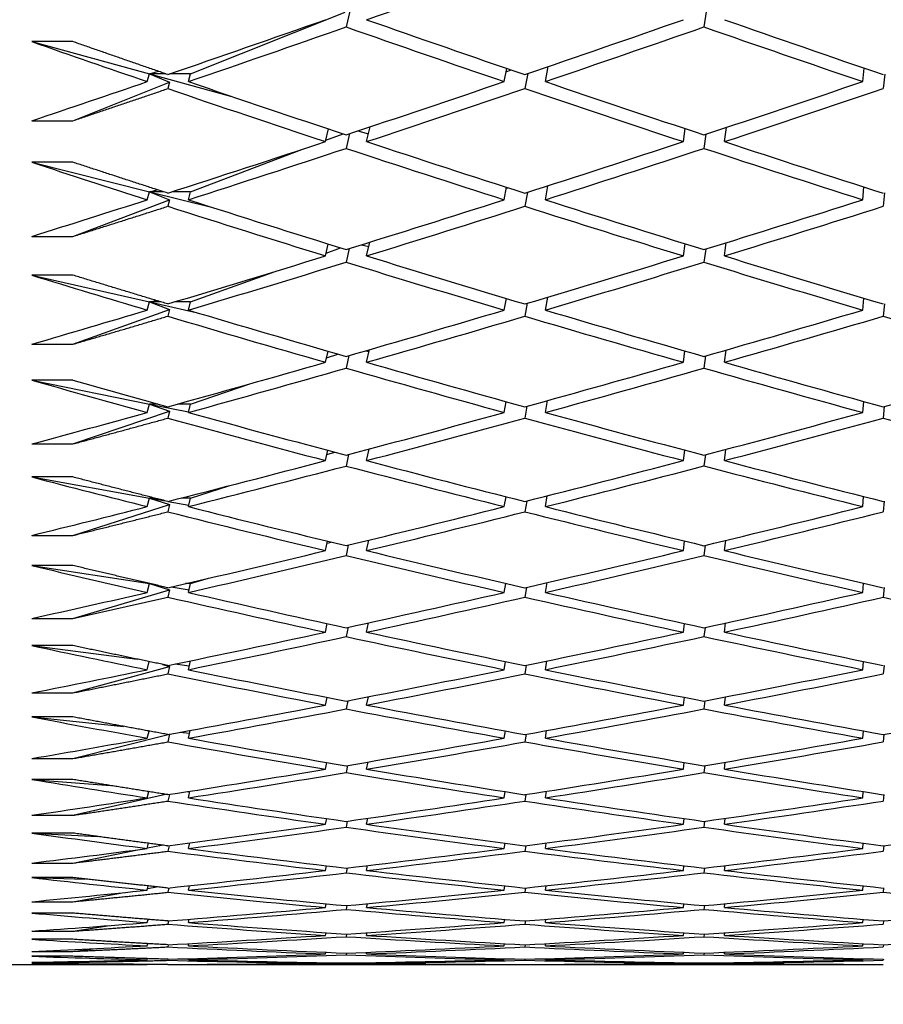
# Paper-space layout 'Layout1' of a CAD drawing. Units: millimetres. Extents: x 0 to 824, y 0 to 1159.
# Drawn here: x 179 to 183, y 714 to 719 of the extents above; entities that cross this region are included whole.
import ezdxf
from ezdxf import colors
from ezdxf.entities.mleader import LeaderData, LeaderLine
from ezdxf.math import Vec2, Vec3

# ---------------------------------------------------------------- set-up
doc = ezdxf.new("R2010")
doc.units = ezdxf.units.MM
doc.layers.add('DV4_Défaut', color=7, linetype='Continuous')
doc.layers.add('Défaut', color=7, linetype='Continuous')

# ---------------------------------------------------------------- blocks, each defined once
blk = doc.blocks.new('_DOT')
at = {"color": 0}
blk.add_line((0, 0), (-1, 0), dxfattribs=at)
at = {"color": 0, "const_width": 0.333}
blk.add_lwpolyline([(-0.1665, 0, 1), (0.1665, 0, 1)], format="xyb", close=True, dxfattribs=at)
blk = doc.blocks.new('SE3')
at = {"layer": 'DV4_Défaut', "color": 7, "linetype": 'Continuous'}
for p, q in [((179.99, 718.6677), (180.7426, 718.9679)), ((180.7657, 718.973), (180.7469, 718.896)), ((182.4996, 718.97), (182.4888, 718.8961)), ((179.417, 718.8244), (179.217, 718.8244)), ((179.217, 718.8244), (179.79, 718.6677)), ((181.517, 718.6298), (181.5293, 718.694)), ((181.5261, 718.6773), (181.5506, 718.6867)), ((181.717, 718.6298), (181.731, 718.703)), ((183.2619, 718.6298), (183.2682, 718.6958)), ((179.7791, 718.6298), (179.79, 718.6677)), ((179.79, 718.6677), (179.8331, 718.6799)), ((179.79, 718.6677), (180.1848, 718.5596)), ((179.8688, 718.6677), (179.79, 718.6677)), ((179.79, 718.6677), (179.8881, 718.627)), ((179.99, 718.6677), (179.8894, 718.6677)), ((179.9791, 718.6298), (179.99, 718.6677)), ((181.631, 718.6687), (181.617, 718.5958)), ((183.3686, 718.6661), (183.3619, 718.5959)), ((179.417, 718.439), (179.8881, 718.627)), ((179.8881, 718.627), (179.8791, 718.5956)), ((179.217, 718.439), (179.417, 718.439)), ((180.6469, 718.3376), (180.6614, 718.3992)), ((180.8469, 718.3376), (180.8639, 718.4097)), ((182.3887, 718.3376), (182.3977, 718.4008)), ((182.5887, 718.3376), (182.5986, 718.407)), ((180.6484, 718.344), (180.732, 718.3757)), ((180.7639, 718.3764), (180.7469, 718.3046)), ((180.8048, 718.39), (180.856, 718.376)), ((182.4986, 718.3739), (182.4888, 718.3047)), ((179.99, 718.0938), (180.531, 718.2994)), ((179.417, 718.2374), (179.217, 718.2374)), ((179.217, 718.2374), (179.79, 718.0938)), ((181.517, 718.0548), (181.5282, 718.1153)), ((181.5274, 718.1112), (181.5338, 718.1135)), ((181.717, 718.0548), (181.7296, 718.123)), ((183.2619, 718.0548), (183.2676, 718.1169)), ((179.7791, 718.0548), (179.79, 718.0938)), ((179.79, 718.0938), (179.8275, 718.1036)), ((179.79, 718.0938), (180.0986, 718.0165)), ((179.8577, 718.0938), (179.79, 718.0938)), ((179.79, 718.0938), (179.8881, 718.0551)), ((179.99, 718.0938), (179.9005, 718.0938)), ((179.9791, 718.0548), (179.99, 718.0938)), ((181.6296, 718.0908), (181.617, 718.0229)), ((183.368, 718.0886), (183.3619, 718.023)), ((179.417, 717.8762), (179.8881, 718.0551)), ((179.8881, 718.0551), (179.8791, 718.0227)), ((179.217, 717.8762), (179.417, 717.8762)), ((180.6469, 717.7814), (180.6602, 717.8393)), ((180.6501, 717.7954), (180.7203, 717.8206)), ((180.8213, 717.8355), (180.8572, 717.8265)), ((180.8469, 717.7814), (180.8622, 717.8482)), ((182.3887, 717.7814), (182.3969, 717.8407)), ((182.5887, 717.7814), (182.5976, 717.846)), ((180.7622, 717.8171), (180.7469, 717.7505)), ((182.4976, 717.815), (182.4888, 717.7507)), ((179.417, 717.6878), (179.217, 717.6878)), ((179.217, 717.6878), (179.79, 717.5577)), ((179.99, 717.5577), (180.4012, 717.7058)), ((181.717, 717.5176), (181.7284, 717.5807)), ((179.7791, 717.5176), (179.79, 717.5577)), ((179.79, 717.5577), (179.8209, 717.565)), ((179.79, 717.5577), (180.0174, 717.5061)), ((179.8451, 717.5577), (179.79, 717.5577)), ((179.79, 717.5577), (179.8881, 717.5211)), ((179.99, 717.5577), (179.9131, 717.5577)), ((179.9791, 717.5176), (179.99, 717.5577)), ((181.517, 717.5176), (181.5272, 717.5742)), ((181.6283, 717.5508), (181.617, 717.4879)), ((183.2619, 717.5176), (183.2671, 717.5756)), ((183.3674, 717.5489), (183.3619, 717.488)), ((179.417, 717.3515), (179.8881, 717.5211)), ((179.8881, 717.5211), (179.8791, 717.4878)), ((179.217, 717.3515), (179.417, 717.3515)), ((180.6469, 717.2635), (180.659, 717.3176)), ((180.6517, 717.2851), (180.7069, 717.3038)), ((180.7606, 717.2962), (180.7469, 717.2349)), ((180.8407, 717.3193), (180.8585, 717.3153)), ((180.8469, 717.2635), (180.8606, 717.3251)), ((182.3887, 717.2635), (182.3961, 717.3188)), ((182.4967, 717.2944), (182.4888, 717.235)), ((182.5887, 717.2635), (182.5967, 717.3232)), ((179.417, 717.1767), (179.217, 717.1767)), ((179.217, 717.1767), (179.79, 717.0605)), ((179.99, 717.0605), (180.2836, 717.1601)), ((179.7791, 717.0193), (179.79, 717.0605)), ((179.79, 717.0605), (179.813, 717.0653)), ((179.79, 717.0605), (179.9798, 717.022)), ((179.8304, 717.0605), (179.79, 717.0605)), ((179.79, 717.0605), (179.8881, 717.0259)), ((179.99, 717.0605), (179.9278, 717.0605)), ((179.9791, 717.0193), (179.99, 717.0605)), ((181.517, 717.0193), (181.5262, 717.0719)), ((181.717, 717.0193), (181.7272, 717.0773)), ((183.2619, 717.0193), (183.2666, 717.073)), ((179.417, 716.866), (179.8881, 717.0259)), ((179.8881, 717.0259), (179.8791, 716.9917)), ((181.6271, 717.0496), (181.617, 716.9919)), ((183.3668, 717.0481), (183.3619, 716.992)), ((179.217, 716.866), (179.417, 716.866)), ((180.6469, 716.785), (180.6578, 716.8352)), ((180.6532, 716.814), (180.6915, 716.8262)), ((180.7591, 716.8147), (180.7469, 716.7587)), ((180.8469, 716.785), (180.8592, 716.8413)), ((182.3887, 716.785), (182.3954, 716.8361)), ((182.4959, 716.8132), (182.4888, 716.7588)), ((182.5887, 716.785), (182.5959, 716.8397)), ((179.417, 716.7053), (179.217, 716.7053)), ((179.217, 716.7053), (179.79, 716.603)), ((179.99, 716.603), (180.1761, 716.6622)), ((179.7791, 716.5609), (179.79, 716.603)), ((179.79, 716.603), (179.8034, 716.6055)), ((179.79, 716.603), (179.8671, 716.5893)), ((179.8131, 716.603), (179.79, 716.603)), ((179.79, 716.603), (179.8881, 716.5706)), ((179.8812, 716.5868), (179.9812, 716.5689)), ((179.99, 716.603), (179.9452, 716.603)), ((179.9791, 716.5609), (179.99, 716.603)), ((181.517, 716.5609), (181.5253, 716.6093)), ((181.626, 716.5884), (181.617, 716.5358)), ((181.717, 716.5609), (181.7261, 716.6138)), ((183.2619, 716.5609), (183.2661, 716.6102)), ((183.3663, 716.5871), (183.3619, 716.5359)), ((179.417, 716.4208), (179.8881, 716.5706)), ((179.8881, 716.5706), (179.8791, 716.5357)), ((179.217, 716.4208), (179.417, 716.4208)), ((180.6469, 716.3469), (180.6567, 716.3929)), ((180.6546, 716.3832), (180.6736, 716.3888)), ((180.8469, 716.3469), (180.8578, 716.3979)), ((182.3887, 716.3469), (182.3947, 716.3936)), ((182.5887, 716.3469), (182.5951, 716.3966)), ((180.7577, 716.3736), (180.7469, 716.323)), ((182.4951, 716.3725), (182.4888, 716.3231)), ((179.417, 716.2743), (179.217, 716.2743)), ((179.217, 716.2743), (179.79, 716.1863)), ((179.99, 716.1863), (180.0769, 716.2121)), ((181.717, 716.1433), (181.725, 716.191)), ((183.2619, 716.1433), (183.2657, 716.1881)), ((179.417, 716.0167), (179.8881, 716.1562)), ((179.7791, 716.1433), (179.79, 716.1863)), ((179.79, 716.1863), (179.7913, 716.1865)), ((179.79, 716.1863), (179.7969, 716.1853)), ((179.7923, 716.1863), (179.79, 716.1863)), ((179.79, 716.1863), (179.8881, 716.1562)), ((179.8881, 716.1562), (179.8791, 716.1205)), ((179.8957, 716.1701), (179.9825, 716.1568)), ((179.99, 716.1863), (179.966, 716.1863)), ((179.9791, 716.1433), (179.99, 716.1863)), ((181.517, 716.1433), (181.5244, 716.1874)), ((181.625, 716.168), (181.617, 716.1206)), ((183.3658, 716.167), (183.3619, 716.1207)), ((179.217, 716.0167), (179.417, 716.0167)), ((180.6469, 715.9501), (180.6556, 715.9917)), ((180.7564, 715.9739), (180.7469, 715.9285)), ((180.8469, 715.9501), (180.8564, 715.9957)), ((182.3887, 715.9501), (182.394, 715.9923)), ((182.4943, 715.9729), (182.4888, 715.9286)), ((182.5887, 715.9501), (182.5943, 715.9947)), ((179.417, 715.8848), (179.217, 715.8848)), ((179.217, 715.8848), (179.7292, 715.819)), ((179.7791, 715.7674), (179.7888, 715.8066)), ((179.9791, 715.7674), (179.9899, 715.8108)), ((181.517, 715.7674), (181.5235, 715.8071)), ((181.717, 715.7674), (181.724, 715.8099)), ((183.2619, 715.7674), (183.2652, 715.8076)), ((179.417, 715.6544), (179.8881, 715.7833)), ((179.8528, 715.7934), (179.8881, 715.7833)), ((179.8881, 715.7833), (179.8791, 715.747)), ((179.9144, 715.7952), (179.9838, 715.7863)), ((181.624, 715.7893), (181.617, 715.7471)), ((183.3653, 715.7885), (183.3619, 715.7472)), ((179.217, 715.6544), (179.417, 715.6544)), ((180.6469, 715.5953), (180.6546, 715.6325)), ((180.7551, 715.6161), (180.7469, 715.5762)), ((180.8469, 715.5953), (180.8552, 715.6356)), ((182.3887, 715.5953), (182.3934, 715.6329)), ((182.4936, 715.6154), (182.4888, 715.5763)), ((182.5887, 715.5953), (182.5936, 715.6347)), ((179.417, 715.5375), (179.217, 715.5375)), ((179.217, 715.5375), (179.6638, 715.4914)), ((179.9791, 715.4339), (179.9884, 715.4719)), ((181.717, 715.4339), (181.723, 715.4711)), ((183.2619, 715.4339), (183.2648, 715.4694)), ((179.417, 715.3349), (179.8881, 715.4529)), ((179.7791, 715.4339), (179.7876, 715.4687)), ((179.8881, 715.4529), (179.8791, 715.416)), ((179.8865, 715.4533), (179.8881, 715.4529)), ((179.9396, 715.463), (179.985, 715.4583)), ((181.517, 715.4339), (181.5227, 715.469)), ((181.623, 715.453), (181.617, 715.4161)), ((183.3648, 715.4524), (183.3619, 715.4161)), ((179.217, 715.3349), (179.417, 715.3349)), ((180.6469, 715.2833), (180.6535, 715.3159)), ((180.7539, 715.3012), (180.7469, 715.2666)), ((180.8469, 715.2833), (180.854, 715.3182)), ((182.3887, 715.2833), (182.3927, 715.3162)), ((182.4929, 715.3007), (182.4888, 715.2667)), ((182.5887, 715.2833), (182.5929, 715.3176)), ((179.417, 715.233), (179.217, 715.233)), ((179.217, 715.233), (179.6002, 715.2033)), ((179.417, 715.0586), (179.8677, 715.1609)), ((179.7791, 715.1435), (179.7863, 715.1737)), ((179.8869, 715.1603), (179.8791, 715.1281)), ((179.9755, 715.1742), (179.9863, 715.1734)), ((179.9791, 715.1435), (179.9869, 715.176)), ((181.517, 715.1435), (181.5218, 715.1739)), ((181.6221, 715.1598), (181.617, 715.1282)), ((181.717, 715.1435), (181.7221, 715.1754)), ((183.2619, 715.1435), (183.2643, 715.1742)), ((183.3644, 715.1593), (183.3619, 715.1282)), ((179.217, 715.0586), (179.417, 715.0586)), ((180.6469, 715.0147), (180.6525, 715.0425)), ((180.8469, 715.0147), (180.8528, 715.0442)), ((182.3887, 715.0147), (182.3921, 715.0427)), ((182.5887, 715.0147), (182.5922, 715.0437)), ((180.7528, 715.0298), (180.7469, 715.0005)), ((182.4922, 715.0294), (182.4888, 715.0006)), ((179.417, 714.9721), (179.217, 714.9721)), ((179.217, 714.9721), (179.538, 714.9555)), ((179.7791, 714.8968), (179.7851, 714.9222)), ((179.7798, 714.8998), (179.8489, 714.9138)), ((179.8855, 714.9107), (179.8791, 714.8839)), ((179.9791, 714.8968), (179.9855, 714.9239)), ((181.517, 714.8968), (181.521, 714.9224)), ((181.6212, 714.9103), (181.617, 714.884)), ((181.717, 714.8968), (181.7212, 714.9234)), ((183.2619, 714.8968), (183.2639, 714.9225)), ((183.3639, 714.91), (183.3619, 714.884)), ((179.417, 714.8262), (179.7404, 714.8918)), ((179.217, 714.8262), (179.417, 714.8262)), ((180.6469, 714.79), (180.6515, 714.813)), ((180.7517, 714.8023), (180.7469, 714.7784)), ((180.8469, 714.79), (180.8517, 714.8141)), ((182.3887, 714.79), (182.3915, 714.8132)), ((182.4916, 714.802), (182.4888, 714.7784)), ((182.5887, 714.79), (182.5916, 714.8138)), ((179.417, 714.7551), (179.217, 714.7551)), ((179.217, 714.7551), (179.4771, 714.7484)), ((179.7791, 714.6943), (179.7839, 714.7149)), ((179.7812, 714.703), (179.8236, 714.7106)), ((179.8841, 714.7053), (179.8791, 714.6839)), ((179.9791, 714.6943), (179.9842, 714.7159)), ((181.517, 714.6943), (181.5202, 714.7149)), ((181.6203, 714.705), (181.617, 714.684)), ((181.717, 714.6943), (181.7203, 714.7156)), ((183.2619, 714.6943), (183.2635, 714.715)), ((183.3635, 714.7048), (183.3619, 714.684)), ((179.417, 714.6381), (179.6671, 714.6827)), ((179.217, 714.6381), (179.417, 714.6381)), ((180.6469, 714.6097), (180.6505, 714.6278)), ((180.7506, 714.6192), (180.7469, 714.6007)), ((180.8469, 714.6097), (180.8506, 714.6285)), ((182.3887, 714.6097), (182.3909, 714.6279)), ((182.4909, 714.619), (182.4888, 714.6007)), ((182.5887, 714.6097), (182.5909, 714.6283)), ((179.417, 714.5827), (179.217, 714.5827)), ((179.417, 714.4947), (179.5969, 714.5223)), ((179.7791, 714.5363), (179.7827, 714.552)), ((179.7825, 714.5508), (179.7875, 714.5516)), ((179.8828, 714.5445), (179.8791, 714.5286)), ((179.9791, 714.5363), (179.9829, 714.5526)), ((181.517, 714.5363), (181.5194, 714.552)), ((181.6194, 714.5444), (181.617, 714.5286)), ((181.717, 714.5363), (181.7195, 714.5524)), ((183.2619, 714.5363), (183.2631, 714.552)), ((183.3631, 714.5442), (183.3619, 714.5286)), ((179.217, 714.4947), (179.417, 714.4947)), ((180.6469, 714.4742), (180.6495, 714.4873)), ((180.7495, 714.4809), (180.7469, 714.4677)), ((180.8469, 714.4742), (180.8495, 714.4876)), ((182.3887, 714.4742), (182.3903, 714.4873)), ((182.4903, 714.4808), (182.4888, 714.4677)), ((182.5887, 714.4742), (182.5903, 714.4875)), ((179.417, 714.455), (179.217, 714.455)), ((179.7791, 714.4233), (179.7816, 714.4339)), ((179.8816, 714.4287), (179.8791, 714.4181)), ((179.9791, 714.4233), (179.9816, 714.4341)), ((181.517, 714.4233), (181.5186, 714.4339)), ((181.6186, 714.4286), (181.617, 714.4181)), ((181.717, 714.4233), (181.7186, 714.434)), ((183.2619, 714.4233), (183.2627, 714.4339)), ((183.3627, 714.4286), (183.3619, 714.4181)), ((179.217, 714.3962), (179.417, 714.3962)), ((179.417, 714.3724), (179.217, 714.3724)), ((179.417, 714.3962), (179.5292, 714.4107)), ((180.6469, 714.3836), (180.6485, 714.3917)), ((180.7485, 714.3877), (180.7469, 714.3798)), ((180.8469, 714.3836), (180.8485, 714.3918)), ((182.3887, 714.3836), (182.3897, 714.3917)), ((182.4897, 714.3876), (182.4888, 714.3798)), ((182.5887, 714.3836), (182.5897, 714.3918)), ((179.0993, 714.3327), (179.7791, 714.3327)), ((179.217, 714.343), (179.417, 714.343)), ((179.417, 714.3351), (179.217, 714.3351)), ((179.417, 714.343), (179.4638, 714.3478)), ((179.7791, 714.3553), (179.7804, 714.3608)), ((179.7791, 714.3327), (179.7791, 714.333)), ((179.8803, 714.3581), (179.8791, 714.3528)), ((179.9791, 714.3553), (179.9804, 714.3609)), ((179.9791, 714.3327), (179.9791, 714.333)), ((179.9791, 714.3327), (181.517, 714.3327)), ((180.6469, 714.3383), (180.6475, 714.3412)), ((180.7474, 714.3397), (180.7469, 714.3371)), ((180.8469, 714.3383), (180.8475, 714.3413)), ((181.517, 714.3553), (181.5178, 714.3608)), ((181.517, 714.3327), (181.517, 714.333)), ((181.6178, 714.358), (181.617, 714.3528)), ((181.717, 714.3553), (181.7178, 714.3609)), ((181.717, 714.3327), (181.717, 714.333)), ((181.717, 714.3327), (183.2619, 714.3327)), ((182.3887, 714.3383), (182.3891, 714.3412)), ((182.4891, 714.3397), (182.4888, 714.3371)), ((182.5887, 714.3383), (182.5891, 714.3412)), ((183.2619, 714.3553), (183.2623, 714.3608)), ((183.2619, 714.3327), (183.2619, 714.333)), ((183.3623, 714.358), (183.3619, 714.3528))]:
    blk.add_line(p, q, dxfattribs=at)
for centre, radius, start, end in [((200.626, 792.528), 78.3337, 254.138915, 254.565871), ((200.8262, 792.5284), 78.3341, 254.138915, 254.489989), ((194.3649, 786.0404), 71.7304, 259.137371, 259.763039)]:
    blk.add_arc(centre, radius, start, end, dxfattribs=at)
for centre, major_axis, ratio, start_param, end_param in [((185.2103, 736.8327), (-38.4546, -17.9819), 0.351691, 1.2956, 1.315464), ((185.0103, 736.8327), (-38.4546, -17.9819), 0.351691, 1.27575, 1.2956), ((185.2103, 736.8327), (38.4244, -14.6025), 0.445492, -1.515285, -1.495421), ((185.0103, 736.8327), (-38.4325, -17.4065), 0.370964, 1.317154, 1.337017), ((185.2103, 736.8327), (38.4123, -15.386), 0.427392, -1.468569, -1.448698), ((185.2103, 736.8327), (-38.4546, -17.9819), 0.351691, 1.27316, 1.293018), ((185.0103, 736.8327), (38.4244, -14.6025), 0.445492, -1.512703, -1.492845), ((185.2103, 736.8327), (-38.4325, -17.4065), 0.370964, 1.314577, 1.334446), ((185.0103, 736.8327), (38.4123, -15.386), 0.427392, -1.465997, -1.446129), ((185.0103, 736.8327), (38.4469, -13.7576), 0.463077, -1.555793, -1.541223), ((185.0103, 736.8327), (-38.4546, -17.9819), 0.351691, 1.258591, 1.27316), ((185.0103, 736.8327), (38.4469, -13.7576), 0.463077, -1.538634, -1.518783), ((185.2103, 736.8327), (38.4469, -13.7576), 0.463077, -1.541223, -1.521365), ((185.0103, 736.8327), (-38.4325, -17.4065), 0.370964, 1.29472, 1.314577), ((185.2103, 736.8327), (-38.4325, -17.4065), 0.370964, 1.292138, 1.312001), ((185.0103, 736.8327), (38.4244, -14.6025), 0.445492, -1.490269, -1.470405), ((185.2103, 736.8327), (38.4244, -14.6025), 0.445492, -1.492845, -1.472977), ((185.0103, 736.8327), (-38.4173, -16.7843), 0.390048, 1.33726, 1.357128), ((185.2103, 736.8327), (-38.4173, -16.7843), 0.390048, 1.334689, 1.35456), ((185.0103, 736.8327), (-38.4325, -17.4065), 0.370964, 1.272287, 1.292137), ((185.2103, 736.8327), (-38.4325, -17.4065), 0.370964, 1.269698, 1.289555), ((185.0103, 736.8327), (38.4469, -13.7576), 0.463077, -1.516201, -1.496343), ((185.2103, 736.8327), (38.4469, -13.7576), 0.463077, -1.518783, -1.49892), ((185.0103, 736.8327), (-38.4173, -16.7843), 0.390048, 1.314825, 1.334689), ((185.2103, 736.8327), (-38.4173, -16.7843), 0.390048, 1.312249, 1.332117), ((185.0103, 736.8327), (38.4244, -14.6025), 0.445492, -1.467833, -1.447965), ((185.2103, 736.8327), (38.4244, -14.6025), 0.445492, -1.470405, -1.450534), ((185.0103, 736.8327), (38.4801, -12.8473), 0.480027, 4.722094, 4.736664), ((185.0103, 736.8327), (-38.4325, -17.4065), 0.370964, 1.255128, 1.269697), ((185.0103, 736.8327), (38.4801, -12.8473), 0.480027, -1.543931, -1.524081), ((185.2103, 736.8327), (38.4801, -12.8473), 0.480027, -1.546521, -1.526663), ((185.0103, 736.8327), (-38.4173, -16.7843), 0.390048, 1.292391, 1.312249), ((185.2103, 736.8327), (-38.4173, -16.7843), 0.390048, 1.289809, 1.309672), ((185.0103, 736.8327), (38.4469, -13.7576), 0.463077, -1.493767, -1.473903), ((185.2103, 736.8327), (38.4469, -13.7576), 0.463077, -1.496343, -1.476475), ((185.0103, 736.8327), (-38.4103, -16.1119), 0.408882, 1.336188, 1.356056), ((185.2103, 736.8327), (-38.4103, -16.1119), 0.408882, 1.333616, 1.353487), ((185.0103, 736.8327), (-38.4173, -16.7843), 0.390048, 1.269958, 1.289809), ((185.2103, 736.8327), (38.4801, -12.8473), 0.480027, -1.524081, -1.504217), ((185.0103, 736.8327), (-38.4103, -16.1119), 0.408882, 1.313752, 1.333616), ((185.2103, 736.8327), (38.4469, -13.7576), 0.463077, -1.473903, -1.454032), ((185.2103, 736.8327), (-38.4173, -16.7843), 0.390048, 1.267369, 1.287226), ((185.0103, 736.8327), (38.4801, -12.8473), 0.480027, -1.521499, -1.501641), ((185.2103, 736.8327), (-38.4103, -16.1119), 0.408882, 1.311176, 1.331044), ((185.0103, 736.8327), (38.4469, -13.7576), 0.463077, -1.471331, -1.451463), ((185.0103, 736.8327), (38.5236, -11.8679), 0.496203, 4.714869, 4.729439), ((185.0103, 736.8327), (-38.4173, -16.7843), 0.390048, 1.252799, 1.267369), ((185.0103, 736.8327), (38.5236, -11.8679), 0.496203, -1.551157, -1.531307), ((185.2103, 736.8327), (38.5236, -11.8679), 0.496203, 4.729439, 4.749296), ((185.0103, 736.8327), (-38.4103, -16.1119), 0.408882, 1.291318, 1.311176), ((185.2103, 736.8327), (-38.4103, -16.1119), 0.408882, 1.288736, 1.308599), ((185.0103, 736.8327), (38.4801, -12.8473), 0.480027, -1.499065, -1.479201), ((185.2103, 736.8327), (38.4801, -12.8473), 0.480027, -1.501641, -1.481773), ((185.0103, 736.8327), (-38.4123, -15.386), 0.427392, 1.336501, 1.356369), ((185.2103, 736.8327), (-38.4123, -15.386), 0.427392, 1.333929, 1.353801), ((185.0103, 736.8327), (38.4469, -13.7576), 0.463077, -1.448895, -1.429023), ((185.0103, 736.8327), (-38.4103, -16.1119), 0.408882, 1.268885, 1.288736), ((185.2103, 736.8327), (38.5236, -11.8679), 0.496203, -1.531307, -1.511443), ((185.0103, 736.8327), (-38.4123, -15.386), 0.427392, 1.314066, 1.333929), ((185.2103, 736.8327), (38.4801, -12.8473), 0.480027, -1.479201, -1.45933), ((185.0103, 736.8327), (-38.4244, -14.6025), 0.445492, 1.360774, 1.380645), ((185.2103, 736.8327), (-38.4103, -16.1119), 0.408882, 1.266296, 1.286154), ((185.0103, 736.8327), (38.5236, -11.8679), 0.496203, -1.528724, -1.508867), ((185.2103, 736.8327), (-38.4123, -15.386), 0.427392, 1.311489, 1.331357), ((185.0103, 736.8327), (38.4801, -12.8473), 0.480027, -1.476629, -1.456761), ((185.0103, 736.8327), (-38.4103, -16.1119), 0.408882, 1.251726, 1.266296), ((185.2103, 736.8327), (38.5765, -10.816), 0.511445, 4.720176, 4.740034), ((185.0103, 736.8327), (-38.4123, -15.386), 0.427392, 1.291632, 1.311489), ((185.2103, 736.8327), (38.5236, -11.8679), 0.496203, -1.508867, -1.488999), ((185.0103, 736.8327), (-38.4244, -14.6025), 0.445492, 1.338337, 1.358205), ((185.0103, 736.8327), (38.5765, -10.816), 0.511445, 4.722766, 4.742616), ((185.2103, 736.8327), (-38.4123, -15.386), 0.427392, 1.289049, 1.308913), ((185.0103, 736.8327), (38.5236, -11.8679), 0.496203, -1.50629, -1.486427), ((185.2103, 736.8327), (-38.4244, -14.6025), 0.445492, 1.335765, 1.355637), ((185.0103, 736.8327), (38.4801, -12.8473), 0.480027, -1.454193, -1.434321), ((185.0103, 736.8327), (-38.4123, -15.386), 0.427392, 1.269199, 1.289049), ((185.2103, 736.8327), (38.5765, -10.816), 0.511445, -1.540569, -1.520706), ((185.0103, 736.8327), (-38.4244, -14.6025), 0.445492, 1.315902, 1.335765), ((185.2103, 736.8327), (38.5236, -11.8679), 0.496203, -1.486427, -1.466555), ((185.2103, 736.8327), (-38.4123, -15.386), 0.427392, 1.266609, 1.286467), ((185.0103, 736.8327), (38.5765, -10.816), 0.511445, -1.537987, -1.518129), ((185.2103, 736.8327), (-38.4244, -14.6025), 0.445492, 1.313325, 1.333194), ((185.0103, 736.8327), (38.5236, -11.8679), 0.496203, -1.483855, -1.463987), ((185.0103, 736.8327), (-38.637, 9.6896), 0.525577, 1.552638, 1.567208), ((185.0103, 736.8327), (-38.4123, -15.386), 0.427392, 1.25204, 1.266609), ((185.0103, 736.8327), (-38.637, 9.6896), 0.525577, 1.569798, 1.589648), ((185.2103, 736.8327), (38.637, -9.6896), 0.525577, 4.708801, 4.728659), ((185.0103, 736.8327), (-38.4244, -14.6025), 0.445492, 1.293468, 1.313325), ((185.2103, 736.8327), (-38.4244, -14.6025), 0.445492, 1.290886, 1.310749), ((185.0103, 736.8327), (38.5765, -10.816), 0.511445, -1.515553, -1.495689), ((185.2103, 736.8327), (38.5765, -10.816), 0.511445, -1.518129, -1.498261), ((185.0103, 736.8327), (-38.4469, -13.7576), 0.463077, 1.341835, 1.361704), ((185.2103, 736.8327), (-38.4469, -13.7576), 0.463077, 1.339264, 1.359135), ((185.0103, 736.8327), (-38.4244, -14.6025), 0.445492, 1.271035, 1.290886), ((185.2103, 736.8327), (38.637, -9.6896), 0.525577, 4.731241, 4.751104), ((185.0103, 736.8327), (-38.4469, -13.7576), 0.463077, 1.3194, 1.339264), ((185.2103, 736.8327), (38.5765, -10.816), 0.511445, -1.495689, -1.475818), ((185.2103, 736.8327), (-38.4244, -14.6025), 0.445492, 1.268446, 1.288303), ((185.0103, 736.8327), (38.637, -9.6896), 0.525577, 4.733823, 4.753681), ((185.2103, 736.8327), (-38.4469, -13.7576), 0.463077, 1.316824, 1.336692), ((185.0103, 736.8327), (38.5765, -10.816), 0.511445, -1.493117, -1.473249), ((185.0103, 736.8327), (-38.7023, 8.4879), 0.538408, 1.539122, 1.553692), ((185.0103, 736.8327), (-38.4244, -14.6025), 0.445492, 1.253876, 1.268445), ((185.2103, 736.8327), (38.7023, -8.4879), 0.538408, 4.695285, 4.715143), ((185.0103, 736.8327), (-38.4469, -13.7576), 0.463077, 1.296966, 1.316824), ((185.2103, 736.8327), (38.637, -9.6896), 0.525577, -1.529505, -1.509636), ((185.0103, 736.8327), (-38.4801, -12.8473), 0.480027, 1.347133, 1.367001), ((185.0103, 736.8327), (-38.7023, 8.4879), 0.538408, 1.556282, 1.576132), ((185.2103, 736.8327), (-38.4469, -13.7576), 0.463077, 1.294384, 1.314247), ((185.0103, 736.8327), (38.637, -9.6896), 0.525577, -1.526928, -1.507065), ((185.2103, 736.8327), (-38.4801, -12.8473), 0.480027, 1.344561, 1.364433), ((185.0103, 736.8327), (38.5765, -10.816), 0.511445, -1.470681, -1.450809), ((185.0103, 736.8327), (-38.4469, -13.7576), 0.463077, 1.274533, 1.294384), ((185.2103, 736.8327), (38.7023, -8.4879), 0.538408, 4.717725, 4.737588), ((185.0103, 736.8327), (-38.4801, -12.8473), 0.480027, 1.324698, 1.344561), ((185.2103, 736.8327), (38.637, -9.6896), 0.525577, -1.507065, -1.487193), ((185.2103, 736.8327), (-38.4469, -13.7576), 0.463077, 1.271944, 1.291801), ((185.0103, 736.8327), (38.7023, -8.4879), 0.538408, 4.720307, 4.740165), ((185.2103, 736.8327), (-38.4801, -12.8473), 0.480027, 1.322121, 1.34199), ((185.0103, 736.8327), (38.637, -9.6896), 0.525577, -1.504493, -1.484625), ((185.0103, 736.8327), (-38.7689, 7.2125), 0.549736, 1.523505, 1.538075), ((185.0103, 736.8327), (-38.4469, -13.7576), 0.463077, 1.257374, 1.271944), ((185.2103, 736.8327), (-38.7689, 7.2125), 0.549736, 1.538075, 1.557932), ((185.0103, 736.8327), (-38.4801, -12.8473), 0.480027, 1.302264, 1.322121), ((185.2103, 736.8327), (38.7023, -8.4879), 0.538408, -1.543021, -1.523152), ((185.0103, 736.8327), (-38.5236, -11.8679), 0.496203, 1.354359, 1.374227), ((185.0103, 736.8327), (-38.7689, 7.2125), 0.549736, 1.540664, 1.560515), ((185.2103, 736.8327), (-38.4801, -12.8473), 0.480027, 1.299682, 1.319545), ((185.0103, 736.8327), (38.7023, -8.4879), 0.538408, -1.540444, -1.520581), ((185.2103, 736.8327), (-38.5236, -11.8679), 0.496203, 1.351787, 1.371658), ((185.0103, 736.8327), (-38.4801, -12.8473), 0.480027, 1.279831, 1.299682), ((185.2103, 736.8327), (-38.4801, -12.8473), 0.480027, 1.277242, 1.297099), ((185.0103, 736.8327), (-38.7689, 7.2125), 0.549736, 1.563097, 1.582954), ((185.0103, 736.8327), (-38.5236, -11.8679), 0.496203, 1.331924, 1.351787), ((185.2103, 736.8327), (-38.5236, -11.8679), 0.496203, 1.329347, 1.349215), ((185.0103, 736.8327), (38.7023, -8.4879), 0.538408, -1.518009, -1.498141), ((185.2103, 736.8327), (38.7023, -8.4879), 0.538408, -1.520581, -1.500709), ((185.0103, 736.8327), (-38.5765, -10.816), 0.511445, 1.386058, 1.405929), ((185.0103, 736.8327), (-38.8327, 5.8678), 0.559359, 1.505908, 1.520478), ((185.0103, 736.8327), (-38.4801, -12.8473), 0.480027, 1.262672, 1.277242), ((185.2103, 736.8327), (-38.8327, 5.8678), 0.559359, 1.520478, 1.540335), ((185.0103, 736.8327), (-38.5236, -11.8679), 0.496203, 1.309489, 1.329347), ((185.2103, 736.8327), (38.7689, -7.2125), 0.549736, 4.724547, 4.744415), ((185.0103, 736.8327), (-38.5765, -10.816), 0.511445, 1.363621, 1.383489), ((185.0103, 736.8327), (-38.8327, 5.8678), 0.559359, 1.523067, 1.542918), ((185.2103, 736.8327), (-38.5236, -11.8679), 0.496203, 1.306907, 1.326771), ((185.0103, 736.8327), (38.7689, -7.2125), 0.549736, 4.727124, 4.746987), ((185.2103, 736.8327), (-38.5765, -10.816), 0.511445, 1.36105, 1.380921), ((185.0103, 736.8327), (-38.5236, -11.8679), 0.496203, 1.287057, 1.306907), ((185.2103, 736.8327), (-38.8327, 5.8678), 0.559359, 1.542918, 1.562781), ((185.0103, 736.8327), (-38.5765, -10.816), 0.511445, 1.341186, 1.36105), ((185.2103, 736.8327), (38.7689, -7.2125), 0.549736, -1.536198, -1.516327), ((185.0103, 736.8327), (-38.8889, 4.4613), 0.567083, 1.486551, 1.501121), ((185.2103, 736.8327), (-38.5236, -11.8679), 0.496203, 1.284467, 1.304325), ((185.0103, 736.8327), (-38.8327, 5.8678), 0.559359, 1.5455, 1.565358), ((185.2103, 736.8327), (-38.5765, -10.816), 0.511445, 1.33861, 1.358478), ((185.0103, 736.8327), (38.7689, -7.2125), 0.549736, -1.533626, -1.513758), ((185.0103, 736.8327), (-38.5237, -11.8679), 0.496203, 1.269897, 1.284467), ((185.2103, 736.8327), (-38.8889, 4.4613), 0.567083, 1.501121, 1.520978), ((185.0103, 736.8327), (-38.5765, -10.816), 0.511445, 1.318752, 1.33861), ((185.2103, 736.8327), (38.8327, -5.8678), 0.559359, 4.70695, 4.726818), ((185.0103, 736.8327), (-38.637, -9.6896), 0.525577, 1.374997, 1.394865), ((185.0103, 736.8327), (-38.8889, 4.4613), 0.567083, 1.50371, 1.523561), ((185.2103, 736.8327), (-38.5765, -10.816), 0.511445, 1.31617, 1.336033), ((185.0103, 736.8327), (-38.8327, 5.8678), 0.559359, 1.567934, 1.587797), ((185.2103, 736.8327), (-38.637, -9.6896), 0.525577, 1.372425, 1.392296), ((185.0103, 736.8327), (-38.5765, -10.816), 0.511445, 1.296319, 1.31617), ((185.2103, 736.8327), (-38.5765, -10.816), 0.511445, 1.29373, 1.313587), ((185.0103, 736.8327), (-38.8889, 4.4613), 0.567083, 1.526143, 1.546001), ((185.2103, 736.8327), (-38.8889, 4.4613), 0.567083, 1.523561, 1.543424), ((185.0103, 736.8327), (-38.637, -9.6896), 0.525577, 1.352561, 1.372425), ((185.2103, 736.8327), (-38.637, -9.6896), 0.525577, 1.349985, 1.369853), ((185.0103, 736.8327), (38.8327, -5.8678), 0.559359, 4.731962, 4.75183), ((185.2103, 736.8327), (38.8327, -5.8678), 0.559359, 4.72939, 4.749261), ((185.0103, 736.8327), (-38.7023, -8.4879), 0.538408, 1.410949, 1.430821), ((185.0103, 736.8327), (-38.9331, 3.0044), 0.572739, 1.465755, 1.480325), ((185.0103, 736.8327), (-38.5765, -10.816), 0.511445, 1.27916, 1.29373), ((185.2103, 736.8327), (-38.9331, 3.0044), 0.572739, 1.480325, 1.500183), ((185.0103, 736.8327), (-38.637, -9.6896), 0.525577, 1.330127, 1.349985), ((185.2103, 736.8327), (-38.8889, 4.4613), 0.567083, 1.546001, 1.565869), ((185.0103, 736.8327), (-38.7023, -8.4879), 0.538408, 1.388513, 1.408381), ((185.0103, 736.8327), (-38.9331, 3.0044), 0.572739, 1.482914, 1.502765), ((185.2103, 736.8327), (-38.637, -9.6896), 0.525577, 1.327545, 1.347409), ((185.0103, 736.8327), (-38.8889, 4.4613), 0.567083, 1.548577, 1.56844), ((185.2103, 736.8327), (-38.7023, -8.4879), 0.538408, 1.385941, 1.405812), ((185.0103, 736.8327), (-38.9614, 1.5115), 0.57619, 1.443937, 1.458507), ((185.0103, 736.8327), (-38.637, -9.6896), 0.525577, 1.307695, 1.327545), ((185.2103, 736.8327), (-38.637, -9.6896), 0.525577, 1.305105, 1.324963), ((185.0103, 736.8327), (-38.9331, 3.0044), 0.572739, 1.505347, 1.525205), ((185.2103, 736.8327), (-38.9331, 3.0044), 0.572739, 1.502765, 1.522628), ((185.0103, 736.8327), (-38.7023, -8.4879), 0.538408, 1.366077, 1.385941), ((185.2103, 736.8327), (-38.7023, -8.4879), 0.538408, 1.363501, 1.383369), ((185.0103, 736.8327), (38.8889, -4.4613), 0.567083, 4.712605, 4.732473), ((185.2103, 736.8327), (38.8889, -4.4613), 0.567083, 4.710033, 4.729904), ((185.0103, 736.8327), (-38.637, -9.6896), 0.525577, 1.290535, 1.305105), ((185.0103, 736.8327), (-38.9614, 1.5115), 0.57619, 1.461096, 1.480947), ((185.2103, 736.8327), (-38.9614, 1.5115), 0.57619, 1.458507, 1.478364), ((185.0103, 736.8327), (-38.7023, -8.4879), 0.538408, 1.343643, 1.363501), ((185.2103, 736.8327), (-38.7023, -8.4879), 0.538408, 1.341061, 1.360925), ((185.0103, 736.8327), (-38.9331, 3.0044), 0.572739, 1.527781, 1.547645), ((185.2103, 736.8327), (-38.9331, 3.0044), 0.572739, 1.525205, 1.545073), ((185.0103, 736.8327), (-38.7689, -7.2125), 0.549736, 1.40413, 1.423998), ((185.2103, 736.8327), (-38.7689, -7.2125), 0.549736, 1.401559, 1.42143), ((185.0103, 736.8327), (38.8889, -4.4613), 0.567083, 4.735042, 4.754913), ((185.0103, 736.8327), (-38.7023, -8.4879), 0.538408, 1.32121, 1.341061), ((185.2103, 736.8327), (-38.9614, 1.5115), 0.57619, 1.480947, 1.50081), ((185.0103, 736.8327), (-38.7689, -7.2125), 0.549736, 1.381695, 1.401559), ((185.2103, 736.8327), (-38.9331, 3.0044), 0.572739, 1.547645, 1.567516), ((185.0103, 736.8327), (-38.8327, -5.8678), 0.559359, 1.444164, 1.464035), ((185.0103, 736.8327), (-38.9711, 0), 0.57735, 1.421587, 1.436157), ((185.2103, 736.8327), (-38.7023, -8.4879), 0.538408, 1.318621, 1.338479), ((185.0103, 736.8327), (-38.9614, 1.5115), 0.57619, 1.483529, 1.503386), ((185.2103, 736.8327), (-38.7689, -7.2125), 0.549736, 1.379119, 1.398987), ((185.0103, 736.8327), (-38.9331, 3.0044), 0.572739, 1.550216, 1.570085), ((185.0103, 736.8327), (-38.7023, -8.4879), 0.538408, 1.304051, 1.318621), ((185.0103, 736.8327), (-38.9711, 0), 0.57735, 1.438746, 1.458597), ((185.2103, 736.8327), (-38.9711, 0), 0.57735, 1.436157, 1.456014), ((185.0103, 736.8327), (-38.7689, -7.2125), 0.549736, 1.359261, 1.379119), ((185.2103, 736.8327), (-38.7689, -7.2125), 0.549736, 1.356679, 1.376542), ((185.0103, 736.8327), (-38.9614, 1.5115), 0.57619, 1.505963, 1.525826), ((185.2103, 736.8327), (-38.9614, 1.5115), 0.57619, 1.503386, 1.523255), ((185.0103, 736.8327), (-38.8327, -5.8678), 0.559359, 1.421727, 1.441595), ((185.2103, 736.8327), (-38.8327, -5.8678), 0.559359, 1.419155, 1.439027), ((185.0103, 736.8327), (-38.7689, -7.2125), 0.549736, 1.336828, 1.356679), ((185.2103, 736.8327), (-38.7689, -7.2125), 0.549736, 1.334239, 1.354096), ((185.0103, 736.8327), (-38.9711, 0), 0.57735, 1.461179, 1.481037), ((185.2103, 736.8327), (-38.9711, 0), 0.57735, 1.458597, 1.47846), ((185.0103, 736.8327), (-38.8327, -5.8678), 0.559359, 1.399292, 1.419155), ((185.2103, 736.8327), (-38.8327, -5.8678), 0.559359, 1.396716, 1.416584), ((185.0103, 736.8327), (-38.9614, 1.5115), 0.57619, 1.528398, 1.548266), ((185.2103, 736.8327), (-38.9614, 1.5115), 0.57619, 1.525826, 1.545698), ((185.0103, 736.8327), (-38.8889, -4.4613), 0.567083, 1.463521, 1.483392), ((185.0103, 736.8327), (-38.9614, -1.5115), 0.57619, 1.399237, 1.413807), ((185.0103, 736.8327), (-38.7689, -7.2125), 0.549736, 1.319669, 1.334239), ((185.0103, 736.8327), (-38.9614, -1.5115), 0.57619, 1.416396, 1.436247), ((185.2103, 736.8327), (-38.9614, -1.5115), 0.57619, 1.413807, 1.433664), ((185.0103, 736.8327), (-38.8327, -5.8678), 0.559359, 1.376858, 1.396716), ((185.2103, 736.8327), (-38.8327, -5.8678), 0.559359, 1.374276, 1.394139), ((185.0103, 736.8327), (-38.9711, 0), 0.57735, 1.483613, 1.503476), ((185.2103, 736.8327), (-38.9711, 0), 0.57735, 1.481037, 1.500905), ((185.0103, 736.8327), (-38.8889, -4.4613), 0.567083, 1.441084, 1.460952), ((185.2103, 736.8327), (-38.8889, -4.4613), 0.567083, 1.438513, 1.458384), ((185.0103, 736.8327), (-38.9331, -3.0044), 0.572739, 1.377419, 1.391988), ((185.0103, 736.8327), (-38.8327, -5.8678), 0.559359, 1.354425, 1.374276), ((185.2103, 736.8327), (-38.8327, -5.8678), 0.559359, 1.351836, 1.371693), ((185.0103, 736.8327), (-38.9614, -1.5115), 0.57619, 1.438829, 1.458687), ((185.2103, 736.8327), (-38.9614, -1.5115), 0.57619, 1.436247, 1.45611), ((185.0103, 736.8327), (-38.8889, -4.4613), 0.567083, 1.418649, 1.438513), ((185.2103, 736.8327), (-38.8889, -4.4613), 0.567083, 1.416073, 1.435941), ((185.0103, 736.8327), (-38.9711, 0), 0.57735, 1.506048, 1.525916), ((185.2103, 736.8327), (-38.9711, 0), 0.57735, 1.503476, 1.523348), ((185.0103, 736.8327), (-38.8327, -5.8678), 0.559359, 1.337266, 1.351836), ((185.0103, 736.8327), (-38.8889, -4.4613), 0.567083, 1.356623, 1.371193), ((185.0103, 736.8327), (-38.9331, -3.0044), 0.572739, 1.394578, 1.414428), ((185.0103, 736.8327), (-38.8889, -4.4613), 0.567083, 1.373782, 1.393633), ((185.2103, 736.8327), (-38.9331, -3.0044), 0.572739, 1.391988, 1.411846), ((185.2103, 736.8327), (-38.8889, -4.4613), 0.567083, 1.371193, 1.39105), ((185.0103, 736.8327), (-38.8889, -4.4613), 0.567083, 1.396215, 1.416073), ((185.0103, 736.8327), (-38.9331, -3.0044), 0.572739, 1.417011, 1.436868), ((185.2103, 736.8327), (-38.8889, -4.4613), 0.567083, 1.393633, 1.413496), ((185.2103, 736.8327), (-38.9331, -3.0044), 0.572739, 1.414428, 1.434292), ((185.0103, 736.8327), (-38.9614, -1.5115), 0.57619, 1.461263, 1.481127), ((185.0103, 736.8327), (-38.9331, -3.0044), 0.572739, 1.439445, 1.459308), ((185.2103, 736.8327), (-38.9614, -1.5115), 0.57619, 1.458687, 1.478555), ((185.2103, 736.8327), (-38.9331, -3.0044), 0.572739, 1.436868, 1.456736), ((185.0103, 736.8327), (-38.9331, -3.0044), 0.572739, 1.46188, 1.481748), ((185.0103, 736.8327), (-38.9614, -1.5115), 0.57619, 1.483698, 1.503567), ((185.2103, 736.8327), (-38.9331, -3.0044), 0.572739, 1.459308, 1.47918), ((185.2103, 736.8327), (-38.9614, -1.5115), 0.57619, 1.481127, 1.500998)]:
    blk.add_ellipse(centre, major_axis=major_axis, ratio=ratio, start_param=start_param, end_param=end_param, dxfattribs=at)
for points in [[(179.8791, 718.6641), (179.6478, 718.7436), (179.417, 718.8244)], [(179.417, 718.439), (179.6478, 718.5167), (179.8791, 718.5956)], [(179.8791, 718.0869), (179.6478, 718.1615), (179.417, 718.2374)], [(179.417, 717.8762), (179.6478, 717.9488), (179.8791, 718.0227)], [(179.8791, 717.5475), (179.6478, 717.617), (179.417, 717.6878)], [(179.417, 717.3515), (179.6478, 717.4189), (179.8791, 717.4878)], [(179.417, 716.866), (179.6478, 716.9282), (179.8791, 716.9917)], [(179.8791, 716.5862), (179.6478, 716.645), (179.417, 716.7053)], [(179.417, 716.4208), (179.6478, 716.4775), (179.8791, 716.5357)], [(179.8791, 716.1663), (179.6478, 716.2196), (179.417, 716.2743)], [(179.417, 716.0167), (179.6478, 716.0678), (179.8791, 716.1205)], [(179.8791, 715.7879), (179.6478, 715.8356), (179.417, 715.8848)], [(179.417, 715.6544), (179.6478, 715.7), (179.8791, 715.747)], [(179.8791, 715.452), (179.6478, 715.494), (179.417, 715.5375)], [(179.417, 715.3349), (179.6478, 715.3747), (179.8791, 715.416)], [(179.8791, 715.1591), (179.6478, 715.1953), (179.417, 715.233)], [(179.417, 715.0586), (179.6478, 715.0926), (179.8791, 715.1281)], [(179.8791, 714.9098), (179.6478, 714.9402), (179.417, 714.9721)], [(179.417, 714.8262), (179.6478, 714.8543), (179.8791, 714.8839)], [(179.8791, 714.7047), (179.6478, 714.7291), (179.417, 714.7551)], [(179.417, 714.6381), (179.6478, 714.6602), (179.8791, 714.6839)], [(179.8791, 714.5442), (179.6478, 714.5626), (179.417, 714.5827)], [(179.417, 714.4947), (179.6478, 714.5108), (179.8791, 714.5286)], [(179.8791, 714.4286), (179.6478, 714.441), (179.417, 714.455)], [(179.417, 714.3962), (179.6478, 714.4064), (179.8791, 714.4181)], [(179.8791, 714.358), (179.6478, 714.3644), (179.417, 714.3724)], [(179.417, 714.343), (179.6478, 714.3471), (179.8791, 714.3528)], [(179.8791, 714.3328), (179.6478, 714.3331), (179.417, 714.3351)]]:
    blk.add_open_spline(points, degree=2, dxfattribs=at)

psp = doc.layouts.get("Layout1")

# ---------------------------------------------------------------- block references
at = {"layer": 'Défaut'}
psp.add_blockref('SE3', (0, 0), dxfattribs=at)

# ---------------------------------------------------------------- leaders
at = {"layer": 'Défaut', "color": 7, "linetype": 'Continuous'}
ml = psp.add_multileader_mtext('Standard', dxfattribs=at)
ml.set_content('{\\pxsm0.9;\\fSolid Edge ISO|b1||i0||c0|p34;\\W1.;26/01/2011\\P}', color=256)
ml.set_leader_properties()
ml.set_arrow_properties(name='DOT')
ml.build(insert=Vec2(0, 0))
ml.multileader.update_dxf_attribs({"leader_type": 0, "dogleg_length": 0, "arrow_head_size": 12})
ctx = ml.context
ctx.base_point, ctx.char_height, ctx.arrow_head_size, ctx.landing_gap_size = Vec3(734.618, 1151.8802), 12, 12, 4.2
notes = []
notes.append((ctx, [(0, (0, 0, 0), (0, 0), (1, 0), 1, [])]))
ctx.mtext.insert = Vec3(738.818, 1158.0003)
for ctx, leaders in notes:
    for number, flags, end, landing, length, lines in leaders:
        leader = LeaderData()
        leader.index, (leader.has_last_leader_line, leader.has_dogleg_vector, leader.attachment_direction) = number, flags
        leader.last_leader_point, leader.dogleg_vector, leader.dogleg_length = Vec3(end), Vec3(landing), length
        for number, points, colour, breaks in lines:
            line = LeaderLine()
            line.index, line.vertices, line.color, line.breaks = number, Vec3.list(points), colors.encode_raw_color(colour), breaks
            leader.lines.append(line)
        ctx.leaders.append(leader)

doc.saveas('drawing.dxf')
